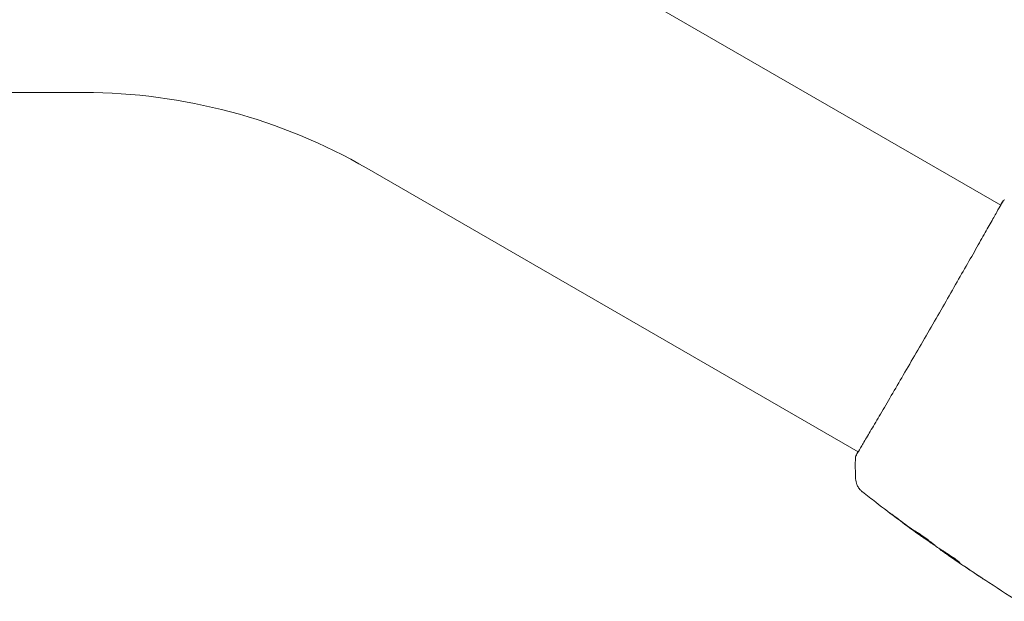
# Model space of a CAD drawing. Units: millimetres. Extents: x -7481 to 8698, y -4270 to 3768.
# Drawn here: x 2499 to 2666, y 2468 to 2566 of the extents above; entities that cross this region are included whole.
import ezdxf

# ---------------------------------------------------------------- set-up
doc = ezdxf.new("R2010")
doc.units = ezdxf.units.MM
doc.header["$LTSCALE"] = 20
doc.layers.add('2d', color=230, linetype='Continuous')

# ---------------------------------------------------------------- blocks, each defined once
blk = doc.blocks.new('FSW21300-XX01')
at = {"layer": '2d', "lineweight": 0}
for p, q in [((-161, -420.16), (-77.73, -468.24)), ((-1930.93, -449.15), (-233.07, -449.15)), ((-185.15, -461.99), (-101.88, -510.07)), ((-90.76, -524.67), (-90.78, -524.7)), ((-88.06, -526.54), (-88.09, -526.59)), ((-87.19, -527.11), (-87.23, -527.19))]:
    blk.add_line(p, q, dxfattribs=at)
blk.add_arc((-233.07, -545), 95.85, 60, 90, dxfattribs=at)
for points, knots in [([(-102.23, -510.71), (-102.22, -510.69), (-102.21, -510.68), (-102.17, -510.6), (-102.14, -510.53), (-101.96, -510.2), (-101.76, -509.87), (-101.23, -508.96), (-100.88, -508.38), (-100.08, -507.02), (-99.62, -506.25), (-98.61, -504.52), (-98.05, -503.57), (-96.85, -501.53), (-96.21, -500.43), (-94.86, -498.12), (-94.16, -496.91), (-92.71, -494.43), (-91.97, -493.14), (-90.47, -490.56), (-89.71, -489.24), (-88.21, -486.64), (-87.46, -485.34), (-86, -482.8), (-85.29, -481.55), (-83.93, -479.17), (-83.27, -478.02), (-82.04, -475.86), (-81.46, -474.84), (-80.41, -472.99), (-79.93, -472.14), (-79.08, -470.64), (-78.72, -469.99), (-78.11, -468.9), (-77.86, -468.47), (-77.58, -467.99), (-77.5, -467.85), (-77.42, -467.73), (-77.41, -467.71), (-77.39, -467.67), (-77.38, -467.66), (-77.35, -467.61), (-77.33, -467.59), (-77.31, -467.54), (-77.3, -467.53), (-77.3, -467.53), (-77.3, -467.53), (-77.3, -467.53)], [0, 0, 0, 0, 0.496623, 0.496623, 1.987167, 1.987167, 6.316635, 6.316635, 10.937769, 10.937769, 15.471381, 15.471381, 19.988652, 19.988652, 24.507311, 24.507311, 29.023294, 29.023294, 33.541352, 33.541352, 38.059258, 38.059258, 42.574381, 42.574381, 47.095258, 47.095258, 51.611872, 51.611872, 56.131645, 56.131645, 60.6496, 60.6496, 65.167666, 65.167666, 69.691772, 69.691772, 71.965953, 71.965953, 72.434944, 72.434944, 72.78668, 72.78668, 73.842206, 73.842206, 74.810187, 74.810187, 74.890195, 74.890195, 74.890195, 74.890195]), ([(-77.35, -467.58), (-77.32, -467.55), (-77.3, -467.52), (-77.27, -467.48), (-77.26, -467.47), (-77.25, -467.45), (-77.24, -467.44), (-77.22, -467.42), (-77.21, -467.41), (-77.19, -467.39), (-77.18, -467.38), (-77.16, -467.36), (-77.14, -467.35), (-77.12, -467.34)], [0, 0, 0, 0, 1.255639, 1.255639, 1.881372, 1.881372, 2.195206, 2.195206, 2.356823, 2.356823, 2.443442, 2.443442, 2.537028, 2.537028, 2.537028, 2.537028]), ([(-102.35, -511.04), (-102.35, -511.02), (-102.35, -511), (-102.35, -510.97), (-102.34, -510.95), (-102.34, -510.93), (-102.33, -510.92), (-102.33, -510.9), (-102.32, -510.89), (-102.31, -510.85), (-102.31, -510.84), (-102.28, -510.78), (-102.25, -510.71), (-102.13, -510.46), (-102.03, -510.28), (-101.91, -510.05)], [0, 0, 0, 0, 0.08967, 0.08967, 0.177956, 0.177956, 0.300553, 0.300553, 0.549551, 0.549551, 1.295306, 1.295306, 3.533488, 3.533488, 6.484701, 6.484701, 6.484701, 6.484701]), ([(-102.28, -510.8), (-102.28, -510.8), (-102.28, -510.79), (-102.26, -510.77), (-102.25, -510.75), (-102.23, -510.71)], [1.447432, 1.447432, 1.447432, 1.447432, 1.889054, 1.889054, 3.147621, 3.147621, 3.147621, 3.147621]), ([(-101.18, -516.87), (-101.2, -516.86), (-101.22, -516.84), (-101.29, -516.78), (-101.31, -516.76), (-101.38, -516.69), (-101.43, -516.65), (-101.52, -516.56), (-101.56, -516.51), (-101.68, -516.37), (-101.76, -516.27), (-101.94, -516), (-102.04, -515.8), (-102.23, -515.31), (-102.3, -514.99), (-102.32, -514.68)], [0, 0, 0, 0, 0.306794, 0.306794, 0.490645, 0.490645, 0.697089, 0.697089, 0.91363, 0.91363, 1.272934, 1.272934, 1.923774, 1.923774, 2.86411, 2.86411, 2.86411, 2.86411]), ([(-90.94, -524.58), (-93.63, -522.64), (-96.3, -520.66), (-99.68, -518.05), (-100.43, -517.46), (-101.18, -516.87)], [0, 0, 0, 0, 10.001335, 10.001335, 12.868133, 12.868133, 12.868133, 12.868133]), ([(-95.79, -521), (-95.92, -520.9), (-96.04, -520.81), (-96.2, -520.69), (-96.24, -520.66), (-96.32, -520.6), (-96.36, -520.57), (-96.44, -520.51), (-96.47, -520.48), (-96.46, -520.48), (-96.44, -520.5), (-96.35, -520.56), (-96.32, -520.58), (-96.24, -520.64), (-96.19, -520.67), (-96.09, -520.75), (-96.03, -520.79), (-95.91, -520.88), (-95.85, -520.93), (-95.65, -521.08), (-95.5, -521.18), (-95.21, -521.4), (-95.07, -521.5), (-94.94, -521.61)], [0, 0, 0, 0, 0.0005365, 0.0005365, 0.00080475, 0.00080475, 0.001072999, 0.001072999, 0.001609499, 0.001609499, 0.002145999, 0.002145999, 0.002414249, 0.002414249, 0.002682498, 0.002682498, 0.002950748, 0.002950748, 0.003218998, 0.003218998, 0.003755498, 0.003755498, 0.004291997, 0.004291997, 0.004291997, 0.004291997]), ([(-88.92, -525.91), (-88.92, -525.91), (-88.94, -525.91), (-88.98, -525.88), (-89.02, -525.86), (-89.11, -525.8), (-89.16, -525.77), (-89.29, -525.68), (-89.36, -525.63), (-89.6, -525.47), (-89.8, -525.33), (-90.21, -525.04), (-90.44, -524.88), (-90.77, -524.64), (-90.89, -524.56), (-91.1, -524.4), (-91.21, -524.32), (-91.42, -524.17), (-91.52, -524.1), (-91.7, -523.96), (-91.79, -523.9), (-91.94, -523.78), (-92.01, -523.73), (-92.13, -523.63), (-92.19, -523.59), (-92.27, -523.53), (-92.3, -523.5), (-92.34, -523.46), (-92.35, -523.45), (-92.35, -523.45)], [0, 0, 0, 0, 0.000411593, 0.000411593, 0.000823185, 0.000823185, 0.001234778, 0.001234778, 0.00164637, 0.00164637, 0.002469556, 0.002469556, 0.003292741, 0.003292741, 0.003704333, 0.003704333, 0.004115926, 0.004115926, 0.004527519, 0.004527519, 0.004939111, 0.004939111, 0.005350704, 0.005350704, 0.005762297, 0.005762297, 0.006173889, 0.006173889, 0.006585482, 0.006585482, 0.006585482, 0.006585482]), ([(-92.35, -523.45), (-92.35, -523.45), (-92.34, -523.46), (-92.29, -523.48), (-92.26, -523.5), (-92.12, -523.58), (-91.99, -523.66), (-91.74, -523.82), (-91.65, -523.88), (-91.46, -524.01), (-91.36, -524.08), (-91.15, -524.22), (-91.04, -524.3), (-90.82, -524.45), (-90.71, -524.53), (-90.48, -524.7), (-90.37, -524.78), (-90.16, -524.94), (-90.05, -525.02), (-89.85, -525.18), (-89.75, -525.25), (-89.57, -525.39), (-89.49, -525.46), (-89.33, -525.58), (-89.26, -525.64), (-89.14, -525.73), (-89.09, -525.77), (-88.96, -525.87), (-88.92, -525.91), (-88.92, -525.91)], [0.006585482, 0.006585482, 0.006585482, 0.006585482, 0.006997131, 0.006997131, 0.00740878, 0.00740878, 0.008232078, 0.008232078, 0.008643727, 0.008643727, 0.009055376, 0.009055376, 0.009467025, 0.009467025, 0.009878674, 0.009878674, 0.010290323, 0.010290323, 0.010701972, 0.010701972, 0.011113622, 0.011113622, 0.011525271, 0.011525271, 0.01193692, 0.01193692, 0.012348569, 0.012348569, 0.013171867, 0.013171867, 0.013171867, 0.013171867]), ([(-91.57, -523.93), (-91.57, -523.94), (-91.56, -523.94), (-91.47, -524.01), (-91.37, -524.08), (-91.16, -524.23), (-91.05, -524.31), (-90.84, -524.47), (-90.73, -524.55), (-90.5, -524.71), (-90.39, -524.79), (-90.17, -524.95), (-90.06, -525.03), (-89.93, -525.11), (-89.91, -525.13), (-89.89, -525.14)], [0.008624974, 0.008624974, 0.008624974, 0.008624974, 0.008646106, 0.008646106, 0.009057633, 0.009057633, 0.009469161, 0.009469161, 0.009880688, 0.009880688, 0.010292215, 0.010292215, 0.010703743, 0.010703743, 0.010787378, 0.010787378, 0.010787378, 0.010787378]), ([(-90.78, -524.7), (-90.78, -524.7), (-90.8, -524.68), (-90.88, -524.63), (-90.94, -524.58), (-91.09, -524.47), (-91.19, -524.4), (-91.41, -524.24), (-91.54, -524.15), (-91.68, -524.04)], [0, 0, 0, 0, 0.000630277, 0.000630277, 0.001260554, 0.001260554, 0.00189083, 0.00189083, 0.002521107, 0.002521107, 0.002521107, 0.002521107]), ([(-88.67, -526.14), (-88.36, -526.35), (-88.05, -526.55), (-87.58, -526.85), (-87.43, -526.95), (-87.11, -527.15), (-86.96, -527.25), (-86.8, -527.35)], [0, 0, 0, 0, 0.00236764, 0.00236764, 0.00355146, 0.00355146, 0.00473528, 0.00473528, 0.00473528, 0.00473528]), ([(-86.78, -527.52), (-86.92, -527.43), (-87.05, -527.33), (-87.31, -527.15), (-87.43, -527.07), (-87.74, -526.85), (-87.89, -526.74), (-87.96, -526.69)], [0, 0, 0, 0, 0.000502062, 0.000502062, 0.001004123, 0.001004123, 0.002008246, 0.002008246, 0.002008246, 0.002008246]), ([(-87.1, -527.27), (-87.16, -527.24), (-87.19, -527.21), (-87.23, -527.19), (-87.24, -527.19), (-87.19, -527.22), (-87.1, -527.29), (-86.95, -527.4)], [0, 0, 0, 0, 0.000405243, 0.000405243, 0.000810487, 0.000810487, 0.001620974, 0.001620974, 0.001620974, 0.001620974]), ([(-84.82, -528.75), (-85.21, -528.51), (-85.59, -528.27), (-86.35, -527.77), (-86.73, -527.52), (-87.1, -527.27)], [0, 0, 0, 0, 0.00293865, 0.00293865, 0.005877301, 0.005877301, 0.005877301, 0.005877301]), ([(-86.91, -527.28), (-86.58, -527.5), (-86.25, -527.72), (-85.83, -527.99), (-85.74, -528.05), (-85.65, -528.1)], [0.000382019, 0.000382019, 0.000382019, 0.000382019, 0.002938651, 0.002938651, 0.003618023, 0.003618023, 0.003618023, 0.003618023]), ([(-86.95, -527.4), (-86.76, -527.53), (-86.54, -527.68), (-86.04, -528.03), (-85.78, -528.21), (-85.5, -528.4)], [0, 0, 0, 0, 0.001013144, 0.001013144, 0.002026288, 0.002026288, 0.002026288, 0.002026288]), ([(-86.8, -527.35), (-86.67, -527.42), (-86.48, -527.54), (-86.01, -527.85), (-85.76, -528.03), (-85.28, -528.37), (-85.07, -528.53), (-84.77, -528.76), (-84.69, -528.82), (-84.69, -528.83)], [0, 0, 0, 0, 0.000902006, 0.000902006, 0.001804012, 0.001804012, 0.002706017, 0.002706017, 0.003608023, 0.003608023, 0.003608023, 0.003608023]), ([(-80.42, -531.82), (-80.42, -531.82), (-80.43, -531.81), (-80.47, -531.78), (-80.51, -531.76), (-80.63, -531.68), (-80.75, -531.6), (-80.98, -531.45), (-81.06, -531.39), (-81.24, -531.28), (-81.33, -531.22), (-81.52, -531.09), (-81.62, -531.02), (-81.82, -530.89), (-81.92, -530.83), (-82.01, -530.76)], [0.00233533, 0.00233533, 0.00233533, 0.00233533, 0.002690934, 0.002690934, 0.003046538, 0.003046538, 0.003757746, 0.003757746, 0.00411335, 0.00411335, 0.004468954, 0.004468954, 0.004824559, 0.004824559, 0.005180163, 0.005180163, 0.005180163, 0.005180163]), ([(-81.59, -531.04), (-81.43, -531.15), (-81.27, -531.25), (-80.99, -531.44), (-80.86, -531.53), (-80.65, -531.67), (-80.56, -531.72), (-80.48, -531.78), (-80.46, -531.79), (-80.43, -531.81), (-80.42, -531.82), (-80.42, -531.82)], [0, 0, 0, 0, 0.000583833, 0.000583833, 0.001167665, 0.001167665, 0.001751498, 0.001751498, 0.002043414, 0.002043414, 0.00233533, 0.00233533, 0.00233533, 0.00233533])]:
    blk.add_open_spline(points, degree=3, knots=knots, dxfattribs=at)
for points in [[(-77.76, -468.22), (-77.58, -467.92), (-77.43, -467.71), (-77.35, -467.58)], [(-102.32, -514.68), (-102.39, -513.47), (-102.4, -512.26), (-102.35, -511.04)], [(-102.35, -511.04), (-102.35, -511.04), (-102.35, -511.04), (-102.35, -511.04)], [(-102.32, -514.68), (-102.32, -514.68), (-102.32, -514.68), (-102.32, -514.68)], [(-92.51, -523.44), (-93.61, -522.63), (-94.7, -521.82), (-95.79, -521)], [(-94.94, -521.61), (-94.02, -522.29), (-93.11, -522.97), (-92.19, -523.65)], [(-91.68, -524.04), (-91.94, -523.86), (-92.22, -523.65), (-92.51, -523.44)], [(-92.19, -523.65), (-92.11, -523.7), (-92.04, -523.76), (-91.96, -523.81)], [(-91.96, -523.81), (-91.84, -523.9), (-91.72, -523.99), (-91.6, -524.07)], [(-91.6, -524.07), (-90.67, -524.74), (-89.74, -525.4), (-88.8, -526.05)], [(-88.8, -526.05), (-88.75, -526.09), (-88.7, -526.12), (-88.67, -526.14)], [(-87.96, -526.69), (-88.05, -526.63), (-88.09, -526.59), (-88.09, -526.59)], [(-88.06, -526.55), (-88.06, -526.55), (-88.07, -526.54), (-88.08, -526.53)], [(-87.19, -527.12), (-87.25, -527.07), (-87.32, -527.02), (-87.39, -526.98)], [(-85.75, -528.23), (-86.09, -528), (-86.43, -527.76), (-86.78, -527.52)], [(-82.01, -530.76), (-83.27, -529.93), (-84.51, -529.08), (-85.75, -528.23)], [(-85.5, -528.4), (-84.2, -529.29), (-82.9, -530.17), (-81.59, -531.04)], [(-84.69, -528.83), (-84.69, -528.83), (-84.74, -528.81), (-84.82, -528.75)], [(-74.76, -535.44), (-76.67, -534.25), (-78.57, -533.03), (-80.45, -531.79)]]:
    blk.add_open_spline(points, degree=3, dxfattribs=at)

msp = doc.modelspace()

# ---------------------------------------------------------------- block references
msp.add_blockref('FSW21300-XX01', (2743.22, 3003.1))

doc.saveas('drawing.dxf')
